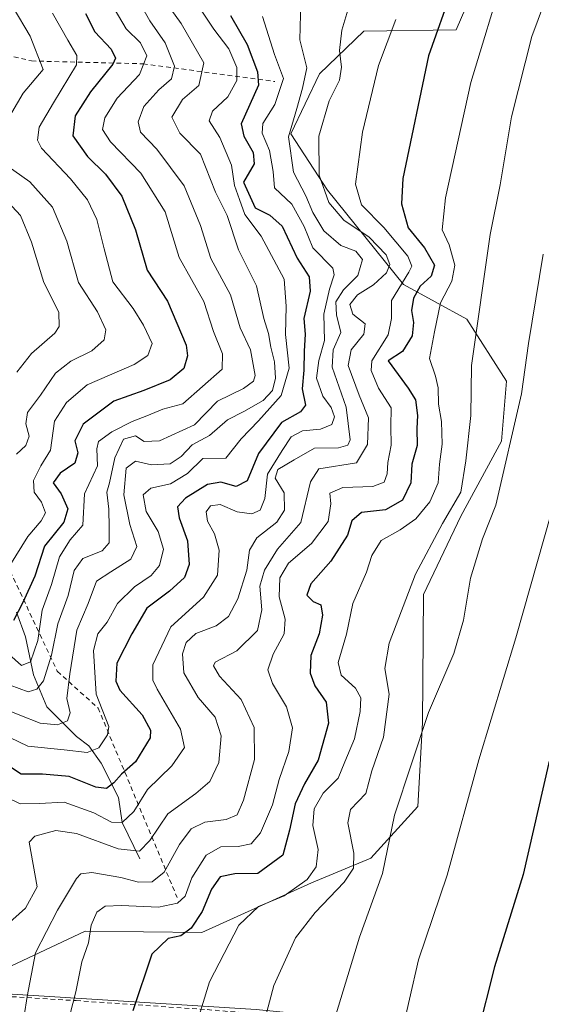
# Model space of a CAD drawing. Units: metres. Extents: x 630709 to 634150, y 4762067 to 4764446.
# Drawn here: x 632250 to 632361, y 4763083 to 4763292 of the extents above; entities that cross this region are included whole.
import ezdxf

# ---------------------------------------------------------------- set-up
doc = ezdxf.new("R2010")
doc.units = ezdxf.units.M
doc.header["$MEASUREMENT"] = 0
doc.linetypes.add('DGN Style 2', pattern=[1.648017, 0.98881, -0.659207])
for name, color, linetype, lineweight in [('Alambrada', 7, 'DGN Style 2', 0), ('Corriente natural lineal', 142, 'Continuous', 13), ('Curva de nivel maestra', 30, 'Continuous', 30), ('Curva de nivel normal', 30, 'Continuous', 0), ('Entidad de ámbito territorial', 7, 'Continuous', 0), ('Entidad de ámbito territorial CxS', 92, 'Continuous', 0), ('Escarpado lineal', 30, 'DGN Style 2', 0), ('Pastizal CxS', 92, 'Continuous', 0)]:
    doc.layers.add(name, color=color, linetype=linetype, lineweight=lineweight)

# ---------------------------------------------------------------- blocks, each defined once
blk = doc.blocks.new('*U4')
at = {"layer": 'Pastizal CxS', "color": 92, "linetype": 'Continuous', "lineweight": 0}
blk.add_polyline3d([(632245.4957, 4763089.8905, 1160.8303), (632263.7841, 4763098.4431, 1167.9781), (632288.5653, 4763098.2023, 1174.472), (632311.9039, 4763108.7419, 1178.6529), (632324.5271, 4763114.0265, 1186.2281), (632334.5193, 4763124.9895, 1190.4634), (632335.5097, 4763142.7985, 1188.1495), (632335.7153, 4763170.1277, 1185.057), (632343.7115, 4763186.7775, 1184.2828), (632352.3539, 4763202.8025, 1187.4435), (632353.4231, 4763215.5295, 1187.2214), (632344.9563, 4763228.7399, 1182.7106), (632331.4993, 4763236.1513, 1168.0798), (632315.3015, 4763256.2289, 1164.0776), (632307.4887, 4763268.1791, 1158.774), (632313.6409, 4763280.9871, 1160.8257), (632323.0281, 4763290.0329, 1166.2426), (632342.7165, 4763290.3473, 1176.2074), (632350.6837, 4763308.9033, 1176.1286)], dxfattribs=at)

msp = doc.modelspace()

# ---------------------------------------------------------------- linework, layer by layer
at = {"layer": 'Alambrada', "color": 7, "linetype": 'DGN Style 2', "lineweight": 0}
msp.add_polyline3d([(632092.6901, 4763103.4001, 1149.2875), (632128.8601, 4763096.0001, 1141.4233), (632152.7101, 4763092.8801, 1139.8595), (632185.7101, 4763089.0801, 1145.69), (632217.0501, 4763086.3301, 1151.0441), (632239.9401, 4763085.0201, 1159.697), (632261.8701, 4763083.6801, 1169.789), (632289.7501, 4763081.7601, 1180.4615), (632322.1001, 4763079.0701, 1191.526), (632353.3901, 4763076.8601, 1201.4859), (632366.9801, 4763075.7901, 1203.7403), (632369.5301, 4763076.6101, 1203.8258), (632371.6901, 4763080.1701, 1203.8149), (632376.6001, 4763091.7301, 1203.8071), (632389.5101, 4763120.5401, 1206.0657), (632402.0701, 4763151.2401, 1207.9797), (632415.6401, 4763183.1701, 1210.3076), (632425.3501, 4763203.9901, 1211.9985), (632435.3001, 4763226.5901, 1212.9548), (632435.5101, 4763240.6001, 1212.5333), (632436.2601, 4763262.1701, 1211.0796)], dxfattribs=at)
at = {"layer": 'Corriente natural lineal', "color": 142, "linetype": 'Continuous', "lineweight": 13}
msp.add_polyline3d([(632275.397, 4763113.8445, 1159.9116), (632271.66, 4763121.58, 1154.1015), (632270.8601, 4763126.9001, 1150.4437), (632267.1601, 4763134.2101, 1145.5422), (632264.5501, 4763137.9001, 1143.0296), (632261.9501, 4763139.9001, 1141.3037), (632255.6401, 4763146.2401, 1136.0617), (632252.7701, 4763153.0701, 1130.494), (632251.0801, 4763161.0901, 1126.3447), (632249.1701, 4763166.3501, 1123.6653)], dxfattribs=at)
at = {"layer": 'Curva de nivel maestra', "color": 30, "linetype": 'Continuous', "lineweight": 30, "flags": 128}
for points, elevation in [([(632341.83, 4763299.0501), (632336.77, 4763284.8301), (632331.35, 4763258.7001), (632331.03, 4763253.3201), (632332.45, 4763248.2001), (632335.97, 4763243.9001), (632338.06, 4763240.2401), (632337.36, 4763237.9001), (632335.02, 4763235.7801), (632333.6, 4763233.1801), (632333.15, 4763230.5601), (632333.6, 4763228.0101), (632333.33, 4763225.2301), (632331.27, 4763221.8801), (632328.2, 4763219.9001)], 1175), ([(632263.82, 4763293.8201), (632265.8, 4763289.9001), (632269.29, 4763286.2301), (632270.21, 4763284.3201), (632269.68, 4763283.0401), (632264.88, 4763277.1301), (632261.66, 4763272.0401), (632261.13, 4763267.7701), (632264.24, 4763263.3801), (632268.13, 4763259.6101), (632271.58, 4763254.9001), (632274.46, 4763247.7901), (632276.98, 4763239.1401), (632281.32, 4763232.6101), (632285.23, 4763223.2301), (632285.51, 4763220.9701), (632284.73, 4763218.2301), (632281.88, 4763215.8001), (632276.28, 4763213.5301), (632269.88, 4763211.2701), (632263.32, 4763206.3601), (632261.55, 4763202.8801), (632262.24, 4763200.2701), (632261.59, 4763198.0701), (632258.48, 4763195.9301), (632256.98, 4763193.9101), (632258.69, 4763191.5801), (632260.1, 4763188.3601), (632259.25, 4763185.5401), (632255.1, 4763180.4101), (632253.06, 4763174.0601), (632250.52, 4763168.4201), (632248.55, 4763164.6101)], 1125), ([(632294.69, 4763293.3601), (632298.22, 4763287.2201), (632300.41, 4763281.4101), (632300.67, 4763278.5701), (632296.96, 4763270.3201), (632297.52, 4763267.6701), (632299.53, 4763264.2501), (632299.72, 4763261.7801), (632297.47, 4763257.9001), (632299.9, 4763252.4101)], 1150), ([(632397.54, 4763293.0401), (632391.59, 4763277.8101), (632387.78, 4763260.3801), (632385.98, 4763251.2301), (632384.72, 4763240.1801), (632382.37, 4763223.0101), (632381.02, 4763209.1801), (632377.8, 4763191.8401), (632372.52, 4763169.1501), (632368.38, 4763155.7601), (632362.3, 4763134.0401), (632356.92, 4763110.5601), (632350.83, 4763090.8901), (632347.24, 4763076.5501), (632346.42, 4763066.5501), (632347.59, 4763059.7301), (632350.3, 4763053.5001), (632353.43, 4763049.4601), (632356.46, 4763047.2401), (632360.24, 4763045.9601), (632364, 4763045.7801)], 1200), ([(632299.9, 4763252.4101), (632303.08, 4763250.8901), (632305.66, 4763248.5401), (632308.9, 4763241.7001), (632311.44, 4763237.7701), (632311.64, 4763234.7301), (632310.29, 4763228.8701), (632310.56, 4763225.5701), (632310.36, 4763221.9001), (632310.27, 4763217.9001), (632309.92, 4763213.9001), (632310.61, 4763210.4401), (632309.61, 4763209.0401), (632305.51, 4763206.7701), (632300.67, 4763200.1201), (632298.2, 4763194.3001), (632295.9, 4763193.1301), (632292.62, 4763194.0401), (632289.78, 4763193.5601), (632285.11, 4763190.6501), (632283.4, 4763188.7801), (632283.76, 4763186.4201), (632285.53, 4763181.5601), (632285.88, 4763176.5101), (632284.9, 4763173.7301), (632281.74, 4763170.8701), (632276.88, 4763167.2401), (632273.73, 4763161.7701), (632270.53, 4763155.5501), (632270.32, 4763151.6601), (632271.14, 4763149.8001), (632275.91, 4763144.4901), (632277.67, 4763141.2901), (632277.62, 4763139.6101), (632274.47, 4763134.5001), (632271.51, 4763131.8801), (632269.88, 4763130.0201), (632268.3, 4763128.8401), (632266.02, 4763129.1401), (632260.38, 4763131.4001), (632254.69, 4763131.8801), (632250.14, 4763131.9101), (632244.83, 4763135.3501)], 1150), ([(632328.2, 4763219.9001), (632332.5, 4763214.0701), (632334.03, 4763211.5701), (632334.43, 4763208.2101), (632334.33, 4763205.4801), (632334.42, 4763201.8701), (632333.27, 4763197.8901), (632333.06, 4763193.8901), (632331.3, 4763190.2101), (632327.68, 4763188.1801), (632322.52, 4763187.5601), (632320.51, 4763185.8501), (632319.58, 4763182.7901), (632316.03, 4763177.2601), (632311.8, 4763172.4201), (632310.91, 4763169.9701), (632312.29, 4763168.6301), (632313.93, 4763167.9601), (632314.27, 4763165.7201), (632313.54, 4763161.7501), (632311.76, 4763157.1401), (632311.6, 4763153.4201), (632312.65, 4763150.6601), (632315.01, 4763147.2001), (632315.53, 4763142.7601), (632313.34, 4763134.8801), (632310.45, 4763129.8401), (632308.44, 4763125.5401), (632307.26, 4763120.0001), (632305.82, 4763114.6501), (632300.53, 4763110.7801), (632295.64, 4763110.6901), (632292.5, 4763110.0301), (632290.63, 4763107.3801), (632288.63, 4763102.6801), (632286.31, 4763099.0901), (632284.11, 4763097.5001), (632281.41, 4763096.9201), (632277.93, 4763093.5901), (632273.92, 4763081.5001)], 1175)]:
    msp.add_lwpolyline(points, dxfattribs=dict(at, elevation=elevation))
at = {"layer": 'Curva de nivel normal', "color": 30, "linetype": 'Continuous', "lineweight": 0, "flags": 128}
for points, elevation in [([(632365.96, 4763308.23), (632358.75, 4763288.9), (632354.47, 4763271.84), (632352.03, 4763257.36), (632349.9, 4763246.74), (632345.93, 4763218.9), (632345.82, 4763208.22), (632344.75, 4763198.56), (632343.67, 4763191.89), (632339.8, 4763185.24), (632334.05, 4763174.45), (632328.45, 4763159.78), (632327.52, 4763154.38), (632328.45, 4763148.93), (632327.21, 4763139.78), (632324.78, 4763132.58), (632323.45, 4763127.81), (632320.24, 4763124.36), (632319.63, 4763121.56), (632320.91, 4763115.06), (632320.88, 4763111.89), (632318.89, 4763108.89), (632312.66, 4763102.44), (632308.51, 4763097.07), (632303.87, 4763086.9), (632302.03, 4763079.92)], 1185), ([(632352.94, 4763302.73), (632345.78, 4763279.11), (632340.45, 4763254.57), (632339.74, 4763247.74), (632341.2, 4763244.57), (632342.43, 4763240.27), (632341.78, 4763236.82), (632339.37, 4763232.23), (632338.05, 4763226.03), (632337.04, 4763220.36), (632338.27, 4763216.59), (632338.83, 4763214.16), (632338.96, 4763210.62), (632339.56, 4763206.93), (632339.74, 4763202.12), (632339.15, 4763197.89), (632338.82, 4763193.89), (632337.05, 4763189.89), (632334.12, 4763186.22), (632330.77, 4763183.89), (632326.72, 4763181.61), (632324.77, 4763178.42), (632323.6, 4763174.89), (632320.74, 4763168.21), (632319.37, 4763161.69), (632317.58, 4763155.65), (632318.26, 4763152.97), (632321.28, 4763150.18), (632322.4, 4763148.12), (632322.27, 4763145.25), (632321.08, 4763139.4), (632319.04, 4763134.54), (632317.6, 4763131.05), (632314.4, 4763127.84), (632312.46, 4763124.51), (632312.22, 4763120.96), (632313.36, 4763115.87), (632312.94, 4763112.15), (632311, 4763109.5), (632306.12, 4763105.96), (632300.67, 4763103.75), (632296.48, 4763099.74), (632290.25, 4763087.72), (632286.65, 4763076.09)], 1180), ([(632266.44, 4763300.82), (632272.52, 4763290.52), (632275.56, 4763287.57), (632276.92, 4763284.8), (632275.36, 4763280.84), (632270.59, 4763275.79), (632267.95, 4763271.62), (632267.46, 4763269.13), (632269.15, 4763266.51), (632275.62, 4763259.84), (632280.79, 4763251.57), (632283.8, 4763241.89), (632289.03, 4763232.52), (632291.09, 4763226.09), (632292.98, 4763221.36), (632292.88, 4763218.1), (632284.54, 4763210.7), (632280.31, 4763209.6), (632276.89, 4763208.16), (632273.78, 4763206.97), (632269.42, 4763204.76), (632266.64, 4763202.72), (632266.25, 4763201.13), (632266.42, 4763197.51), (632263.6, 4763191.56), (632263.29, 4763184.91), (632260.57, 4763181.78), (632258.32, 4763178.18), (632256.61, 4763172.26), (632254.61, 4763166.78), (632253.72, 4763160.31), (632252.18, 4763155.78), (632250.23, 4763155), (632244.14, 4763160.38)], 1130), ([(632309.64, 4763296.27), (632309.43, 4763288.23), (632310.93, 4763282.23), (632309.98, 4763277.9), (632308.81, 4763273.58), (632307.04, 4763267.56), (632308.06, 4763260.06), (632310.69, 4763255.02), (632312.19, 4763251.44), (632314.53, 4763247.57), (632318.16, 4763244.42), (632321.34, 4763243.2), (632322.73, 4763241.47), (632321.79, 4763238.07), (632318.69, 4763235.01), (632317.08, 4763232.46), (632317.26, 4763229.66), (632318.18, 4763225.9), (632316.5, 4763222.23), (632316.32, 4763218.52), (632319.3, 4763210.02), (632320.12, 4763203.03), (632319.66, 4763201.94), (632317.64, 4763201.32), (632312.57, 4763201.25), (632308.23, 4763198.82), (632304.79, 4763196.75), (632304.2, 4763194.92), (632306.1, 4763191.75), (632306.16, 4763188.1), (632304.52, 4763185.52), (632300.31, 4763182.22), (632298.75, 4763179.56), (632298.16, 4763175.33), (632296.28, 4763169.21), (632294.23, 4763165.45), (632291.64, 4763163.45), (632287.34, 4763161.81), (632285.28, 4763159.89), (632284.47, 4763157.54), (632284.75, 4763153.47), (632287.82, 4763148.2), (632291.45, 4763144.01), (632292.73, 4763140.04), (632292.22, 4763134.36), (632290.28, 4763130.31), (632287.31, 4763127.75), (632281.38, 4763123.43), (632277.52, 4763117.77), (632275.33, 4763115.53), (632270.8, 4763115.97), (632261.9, 4763119.24), (632257.56, 4763119.92), (632253.09, 4763118.72), (632251.89, 4763117.42), (632253.6, 4763107.89), (632251.09, 4763103.39), (632245.7, 4763098.56)], 1160), ([(632274.49, 4763297.73), (632277.56, 4763292.23), (632280.76, 4763287.57), (632282.76, 4763282.57), (632282.12, 4763279.9), (632279.42, 4763277.57), (632276.29, 4763274), (632275.02, 4763270.75), (632275.58, 4763268.56), (632279.02, 4763264.91), (632284.82, 4763257.13), (632288.28, 4763248.71), (632290.49, 4763241.63), (632294.68, 4763233.94), (632296.76, 4763226.89), (632298.96, 4763222.25), (632299.94, 4763216.76), (632299.57, 4763215.54), (632297.45, 4763214.01), (632291.9, 4763211.26), (632287.06, 4763206.25), (632279.56, 4763202.83), (632276.3, 4763202.69), (632274.46, 4763203.94), (632271.92, 4763203.21), (632270.09, 4763199.24), (632268.93, 4763193.89), (632268.36, 4763191.91), (632268.83, 4763188.31), (632268.89, 4763184.37), (632268.88, 4763181.14), (632267.42, 4763179.46), (632263.29, 4763177.83), (632261.46, 4763175.22), (632260.16, 4763169.89), (632257.96, 4763163.89), (632256.62, 4763157.21), (632254.92, 4763151.78), (632253.51, 4763149.98), (632251.68, 4763149.45), (632247.84, 4763150.86)], 1135), ([(632281.06, 4763295.99), (632284.2, 4763291.7), (632289.04, 4763283.29), (632287.94, 4763278.51), (632284.47, 4763275.48), (632282.23, 4763271.74), (632283.93, 4763268.31), (632288.31, 4763263.9), (632291.49, 4763255.75), (632293.96, 4763250.78), (632296.42, 4763243.53), (632300.25, 4763235.83), (632301.77, 4763228.9), (632302.74, 4763225.71), (632303.24, 4763222.8), (632304.04, 4763219.69), (632304.25, 4763216.15), (632303.61, 4763213.54), (632301.64, 4763211.44), (632297.5, 4763209.12), (632294.05, 4763207.29), (632290.23, 4763203.95), (632286.56, 4763202), (632284.23, 4763199.48), (632281.82, 4763197.92), (632277.92, 4763197.73), (632274.49, 4763198.52), (632272.47, 4763197.03), (632272.02, 4763191.36), (632273.25, 4763185.07), (632274.75, 4763180.37), (632273.5, 4763177.65), (632269.24, 4763174.95), (632266.21, 4763172.99), (632264.39, 4763168.22), (632262.02, 4763162.56), (632260.49, 4763153.22), (632259.85, 4763148.02), (632260.61, 4763144.94), (632260.02, 4763143.21), (632257.9, 4763142.4), (632254.23, 4763142.77), (632249.91, 4763144.44), (632244.95, 4763146.44)], 1140), ([(632247, 4763270.66), (632250.58, 4763276.87), (632254.86, 4763281.9), (632252.08, 4763288.98), (632248.43, 4763295.12)], 1115), ([(632247.79, 4763139.72), (632251.56, 4763137.85), (632259.3, 4763137.04), (632264.18, 4763136.52), (632266.65, 4763137.51), (632268.53, 4763140.23), (632268.8, 4763142.03), (632266.11, 4763148.89), (632265.53, 4763158.18), (632266.49, 4763161.73), (632268.48, 4763164.26), (632270.64, 4763168.19), (632274.28, 4763171.74), (632277.8, 4763174.15), (632279.56, 4763176.28), (632280.42, 4763179.81), (632279.33, 4763183.57), (632276.72, 4763187.81), (632276.09, 4763191.37), (632277.74, 4763192.74), (632281.95, 4763193.71), (632285.53, 4763195.87), (632288.8, 4763199.06), (632293.66, 4763199.19), (632296.94, 4763203.3), (632300.66, 4763207.09), (632305.47, 4763212.51), (632307.16, 4763218.34), (632306.4, 4763225.46), (632306.54, 4763231.54), (632306.1, 4763237.23), (632301.18, 4763246.4), (632297.72, 4763251), (632296.57, 4763254.24), (632295.52, 4763257.19), (632294.88, 4763261.55), (632292.4, 4763267.4), (632290.14, 4763270.95), (632290.84, 4763273.01), (632294.13, 4763276.04), (632296.03, 4763279.57), (632296.04, 4763282.32), (632294.33, 4763286.32), (632291.12, 4763290.46), (632288.61, 4763294.33)], 1145), ([(632319.89, 4763295.23), (632318.35, 4763290.23), (632317.88, 4763285.94), (632318.33, 4763282.42), (632317.9, 4763279.65), (632315.68, 4763275.24), (632313.48, 4763267.72), (632313.53, 4763259.4), (632315.59, 4763253.58), (632318.81, 4763249.8), (632324.21, 4763246.2), (632327.78, 4763242.44), (632328.58, 4763240.41), (632327.84, 4763238.64), (632325.12, 4763236.06), (632321.69, 4763233.9), (632320.1, 4763231.88), (632320.74, 4763229.8), (632323.33, 4763227.75), (632323.08, 4763225.53), (632320.32, 4763222.23), (632319.74, 4763218.88), (632322.02, 4763212.54), (632324.05, 4763207.71), (632323.82, 4763202.06), (632321.47, 4763198.15), (632313.47, 4763196.89), (632311.73, 4763194.11), (632309.62, 4763185.43), (632304.66, 4763179.79), (632301.92, 4763175.33), (632300.92, 4763171.89), (632301.34, 4763166.89), (632300.41, 4763162.5), (632296.03, 4763158.11), (632291.44, 4763155.71), (632291.05, 4763154.92), (632292.32, 4763152.76), (632296.97, 4763147.76), (632299.74, 4763141.82), (632299.77, 4763135.01), (632297.47, 4763126.33), (632296.07, 4763123.26), (632293.79, 4763122.25), (632289.25, 4763121.68), (632286.3, 4763120.24), (632283.85, 4763116.94), (632280.55, 4763111.06), (632278.03, 4763109), (632275.1, 4763108.92), (632271.33, 4763109.88), (632265.22, 4763110.98), (632262.83, 4763110.67), (632261.9, 4763109.7), (632257.92, 4763102.94), (632253.22, 4763093.87), (632251.46, 4763084.58), (632250.18, 4763076.32)], 1165), ([(632301.52, 4763293.19), (632304.08, 4763285.09), (632305.97, 4763280), (632304.12, 4763274.44), (632301.54, 4763270.41), (632301.43, 4763268.31), (632302.98, 4763264.66), (632303.78, 4763260.18), (632304.05, 4763256.69), (632307.76, 4763253.25), (632310.36, 4763248.49), (632312.23, 4763243.93), (632316.44, 4763239.61), (632316.73, 4763238.16), (632315.76, 4763235.11), (632314.54, 4763229.8), (632314.7, 4763224.23), (632313.49, 4763219.96), (632312.99, 4763216.16), (632314.32, 4763212.33), (632316.12, 4763209.91), (632316.8, 4763207.95), (632316.24, 4763206.32), (632313.85, 4763205.34), (632310, 4763205), (632307.59, 4763203.67), (632305.68, 4763200.77), (632302.59, 4763195.78), (632302, 4763190.56), (632300.97, 4763188.11), (632299.22, 4763187.32), (632296.1, 4763187.7), (632292.52, 4763189.27), (632290.41, 4763188.98), (632289.52, 4763187.75), (632289.78, 4763185.75), (632291.26, 4763183.05), (632292.25, 4763179.58), (632291.9, 4763174.26), (632288.95, 4763169.56), (632281.97, 4763163.22), (632278.18, 4763155.17), (632278.15, 4763151.92), (632279.07, 4763150), (632284.07, 4763141.5), (632284.9, 4763137.56), (632282.19, 4763133.67), (632277.01, 4763128.6), (632274.11, 4763123.92), (632271.66, 4763121.58), (632269.39, 4763121.66), (632265.59, 4763123.66), (632259.31, 4763125.9), (632253.96, 4763125.62), (632249.94, 4763125.6), (632246.93, 4763127.04)], 1155), ([(632247.79, 4763176.33), (632251.58, 4763182.48), (632254.42, 4763185.8), (632255.37, 4763187.53), (632254.47, 4763189.8), (632252.9, 4763191.94), (632252.82, 4763194.4), (632254.38, 4763197.5), (632256.39, 4763200.86), (632257.22, 4763207.05), (632259.82, 4763210.99), (632264.23, 4763214.78), (632274.2, 4763219.06), (632277.11, 4763221), (632278.03, 4763223.56), (632276.16, 4763227.46), (632274, 4763231), (632269.65, 4763236.69), (632267.85, 4763243.74), (632266.24, 4763249.95), (632264.3, 4763254.15), (632260.66, 4763258.61), (632254.48, 4763265.16), (632253.65, 4763266.86), (632254, 4763269.59), (632257.01, 4763274.82), (632261.91, 4763282.86), (632261.99, 4763284.86), (632260.09, 4763288.16), (632256.84, 4763293.85)], 1120), ([(632329.84, 4763292.5), (632326.14, 4763282.72), (632322.74, 4763268.57), (632321.28, 4763257.5), (632322.54, 4763253.1), (632327.3, 4763248.29), (632332.43, 4763242.18), (632333.26, 4763240), (632332.64, 4763238.77), (632328.9, 4763232.72), (632328.94, 4763228.87), (632328.24, 4763225.39), (632324.72, 4763219.85), (632324.6, 4763217.81), (632326.13, 4763214.05), (632328.85, 4763209.85), (632328.8, 4763205.89), (632328.87, 4763201.89), (632328.17, 4763198.2), (632327.98, 4763195.82), (632327.34, 4763194.04), (632324.97, 4763193.11), (632318.58, 4763192.88), (632315.84, 4763191.74), (632316, 4763189.46), (632315.48, 4763185.64), (632311.89, 4763181.01), (632307.04, 4763176.81), (632305.17, 4763173.66), (632305.01, 4763169.63), (632306.31, 4763164.91), (632306.07, 4763161.73), (632303.78, 4763157.42), (632302.65, 4763154.09), (632303.6, 4763151.22), (632306.57, 4763146.22), (632307.87, 4763141.72), (632307.08, 4763136.74), (632305.04, 4763130.73), (632303.59, 4763125.38), (632301.04, 4763119.4), (632299.07, 4763117.06), (632296.34, 4763116.46), (632292.61, 4763116.45), (632289.5, 4763114.64), (632286.43, 4763109.83), (632285.03, 4763105.89), (632283.38, 4763104.4), (632279.36, 4763103.57), (632271.51, 4763103.96), (632268, 4763103.76), (632266.28, 4763102.54), (632265.06, 4763099.72), (632264.47, 4763095.99), (632263.05, 4763091.96), (632261.82, 4763085.53), (632259.9, 4763078.08)], 1170), ([(632249.2, 4763200.01), (632251.14, 4763201.84), (632251.88, 4763203.82), (632251.16, 4763206.45), (632251.5, 4763208.9), (632254.25, 4763212.6), (632257.49, 4763217.27), (632260.7, 4763219.79), (632265.2, 4763221.97), (632267.84, 4763224.33), (632268.16, 4763226.46), (632266.38, 4763230.27), (632262.34, 4763236.57), (632259.88, 4763245.38), (632256.8, 4763252.56), (632252.03, 4763257.99), (632246.9, 4763261.58)], 1115), ([(632249.27, 4763217.46), (632252.33, 4763221.45), (632257.36, 4763225.79), (632258.26, 4763227.21), (632258.16, 4763230.23), (632254.96, 4763236.58), (632252.34, 4763245.13), (632250.05, 4763250.78), (632245.47, 4763255.66)], 1110), ([(632361.21, 4763242.58), (632358.1, 4763223.56), (632356.55, 4763212.88), (632351.14, 4763189.18), (632348.32, 4763182), (632345.72, 4763173.61), (632344.21, 4763164.65), (632342.18, 4763157.61), (632336.82, 4763144.99), (632329.54, 4763123.19), (632327.02, 4763110.76), (632322.09, 4763097.19), (632317.13, 4763080.88), (632315.84, 4763067.71), (632317.37, 4763055.49), (632321.12, 4763040.16), (632325.37, 4763028.63), (632330.4, 4763019.24), (632339.97, 4763005.98), (632346.01, 4763000.32), (632351.44, 4762997.42), (632357.04, 4762997.31), (632362.74, 4763001.02)], 1190), ([(632364.44, 4763192.88), (632355.36, 4763160.89), (632347.49, 4763134.97), (632340.76, 4763110.41), (632334.64, 4763092.36), (632330.81, 4763075.64), (632330.19, 4763066.16), (632331.83, 4763053.8), (632333.58, 4763047.88), (632336.78, 4763037.99), (632342.89, 4763027.5), (632350.83, 4763019.15), (632354.83, 4763016.92), (632359.8, 4763018.1), (632364.37, 4763022.02)], 1195)]:
    msp.add_lwpolyline(points, dxfattribs=dict(at, elevation=elevation))
at = {"layer": 'Entidad de ámbito territorial', "color": 7, "linetype": 'Continuous', "lineweight": 0, "flags": 128}
msp.add_lwpolyline([(631854.583, 4763142.114), (631886.931, 4763136.945), (631932.737, 4763128.71), (631955.758, 4763124.852), (631956.688, 4763124.744), (631979.118, 4763122.15), (632021.999, 4763113.937), (632075.411, 4763102.802), (632102.817, 4763097.198), (632122.223, 4763094.859), (632153.852, 4763091.954), (632196.06, 4763088.292), (632252.754, 4763084.782), (632300.148, 4763081.82), (632346.839, 4763077.178), (632371.201, 4763074.896), (632385.593, 4763105.561), (632399.693, 4763137.235), (632411.624, 4763165.649), (632425.824, 4763198.089), (632433.841, 4763215.297), (632438.283, 4763229.448), (632438.456, 4763262.541)], dxfattribs=at)
at = {"layer": 'Entidad de ámbito territorial CxS', "color": 92, "linetype": 'Continuous', "lineweight": 0, "flags": 128}
msp.add_lwpolyline([(632075.411, 4763102.802), (632102.817, 4763097.198), (632122.223, 4763094.859), (632153.852, 4763091.954), (632196.06, 4763088.292), (632252.754, 4763084.782), (632300.148, 4763081.82), (632346.839, 4763077.178), (632371.201, 4763074.896)], dxfattribs=at)
at = {"layer": 'Escarpado lineal', "color": 30, "linetype": 'DGN Style 2', "lineweight": 0}
for points in [[(632219.7951, 4763291.6444, 1095.3884), (632252.3389, 4763283.7069, 1112.9373), (632276.0845, 4763283.1033, 1128.2223), (632304.1508, 4763279.329, 1151.9293)], [(632226.6611, 4763218.2621, 1093.0237), (632234.9955, 4763208.3402, 1097.8034), (632241.9073, 4763201.8295, 1103.2849), (632247.1337, 4763176.5724, 1119.2263), (632257.8395, 4763153.7884, 1133.8546), (632266.5203, 4763145.972, 1143.8289), (632283.3526, 4763105.6016, 1167.3577)]]:
    msp.add_polyline3d(points, dxfattribs=at)
at = {"layer": 'Pastizal CxS', "color": 92, "linetype": 'Continuous', "lineweight": 0}
for points in [[(632350.6837, 4763308.9033, 1176.1286), (632342.7165, 4763290.3473, 1176.2074), (632323.0281, 4763290.0329, 1166.2426), (632313.6409, 4763280.9871, 1160.8257), (632307.4887, 4763268.1791, 1158.774), (632315.3015, 4763256.2289, 1164.0776), (632331.4993, 4763236.1513, 1168.0798), (632344.9563, 4763228.7399, 1182.7106), (632353.4231, 4763215.5295, 1187.2214), (632352.3539, 4763202.8025, 1187.4435), (632343.7115, 4763186.7775, 1184.2828), (632335.7153, 4763170.1277, 1185.057), (632335.5097, 4763142.7985, 1188.1495), (632334.5193, 4763124.9895, 1190.4634), (632324.5271, 4763114.0265, 1186.2281), (632311.9039, 4763108.7419, 1178.6529), (632288.5653, 4763098.2023, 1174.472), (632263.7841, 4763098.4431, 1167.9781), (632245.4957, 4763089.8905, 1160.8303)], [(632245.4957, 4763089.8905, 1160.8303), (632263.7841, 4763098.4431, 1167.9781), (632288.5653, 4763098.2023, 1174.472), (632311.9039, 4763108.7419, 1178.6529), (632324.5271, 4763114.0265, 1186.2281), (632334.5193, 4763124.9895, 1190.4634), (632335.5097, 4763142.7985, 1188.1495), (632335.7153, 4763170.1277, 1185.057), (632343.7115, 4763186.7775, 1184.2828), (632352.3539, 4763202.8025, 1187.4435), (632353.4231, 4763215.5295, 1187.2214), (632344.9563, 4763228.7399, 1182.7106), (632331.4993, 4763236.1513, 1168.0798), (632315.3015, 4763256.2289, 1164.0776), (632307.4887, 4763268.1791, 1158.774), (632313.6409, 4763280.9871, 1160.8257), (632323.0281, 4763290.0329, 1166.2426), (632342.7165, 4763290.3473, 1176.2074), (632350.6837, 4763308.9033, 1176.1286)]]:
    msp.add_polyline3d(points, dxfattribs=at)

# ---------------------------------------------------------------- block references
msp.add_blockref('*U4', (0, 0), dxfattribs=at)

doc.saveas('drawing.dxf')
